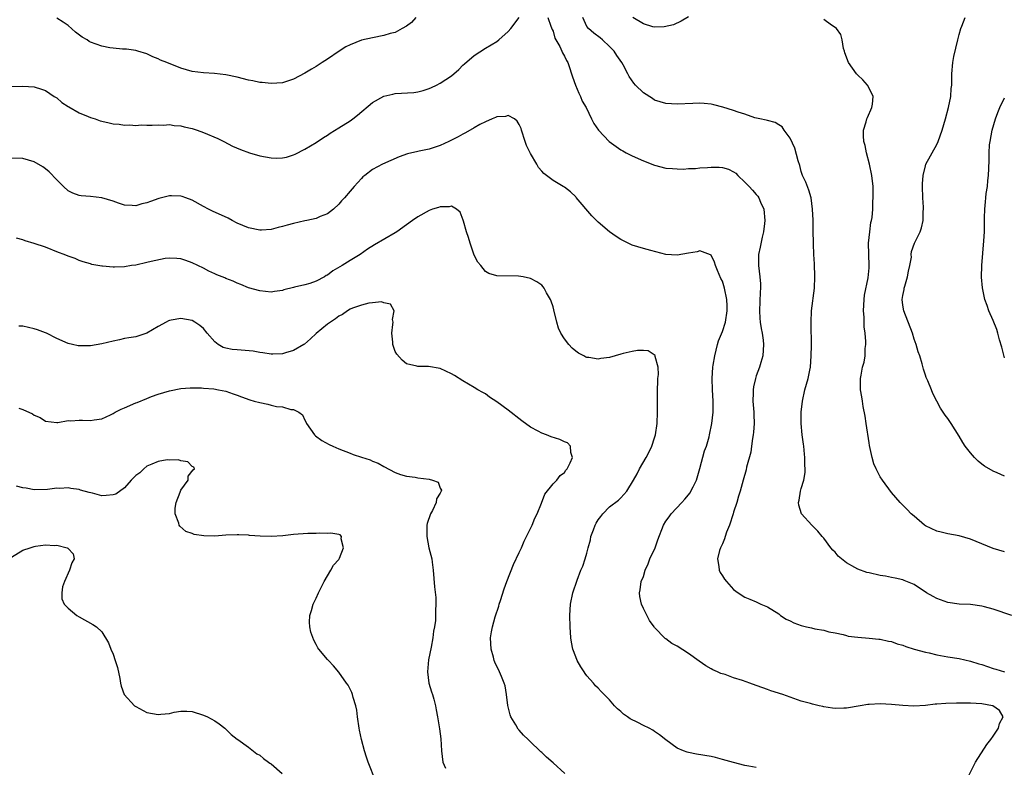
# Model space of a CAD drawing. Units: inches. Extents: x 2511000 to 2514000, y 1512000 to 1515000.
# Drawn here: x 2512802 to 2512977, y 1513598 to 1513731 of the extents above; entities that cross this region are included whole.
import ezdxf

# ---------------------------------------------------------------- set-up
doc = ezdxf.new("R2010")
doc.units = ezdxf.units.IN
doc.header["$MEASUREMENT"] = 0
doc.layers.add('LD25111512_10ft', color=123, linetype='Continuous')

msp = doc.modelspace()

# ---------------------------------------------------------------- linework, layer by layer
at = {"layer": 'LD25111512_10ft'}
for points, elevation in [([(2512801, 1513718.77), (2512803, 1513718.83), (2512805, 1513718.66), (2512806.29, 1513718.29), (2512807, 1513718.02), (2512808.55, 1513717), (2512809, 1513716.72), (2512809.92, 1513715.92), (2512811, 1513715.22), (2512811.12, 1513715.12), (2512813, 1513714.07), (2512814.55, 1513713.45), (2512815, 1513713.25), (2512815.81, 1513713), (2512816.67, 1513712.67), (2512817, 1513712.58), (2512818.3, 1513712.3), (2512819, 1513712.13), (2512820.08, 1513712.08), (2512821, 1513711.9), (2512821.97, 1513711.97), (2512823, 1513711.86), (2512823.94, 1513711.94), (2512825, 1513711.89), (2512825.91, 1513711.91), (2512827, 1513711.97), (2512827.9, 1513711.9), (2512829, 1513711.99), (2512829.82, 1513711.82), (2512831, 1513711.78), (2512831.59, 1513711.59), (2512833, 1513711.29), (2512833.87, 1513711), (2512835, 1513710.58), (2512837.54, 1513709.54), (2512838.63, 1513709), (2512840.18, 1513708.18), (2512841.56, 1513707.56), (2512843.15, 1513707), (2512845, 1513706.47), (2512847, 1513706.1), (2512847.94, 1513706.06), (2512849, 1513706.08), (2512849.76, 1513706.24), (2512851, 1513706.62), (2512851.27, 1513706.73), (2512853, 1513707.63), (2512855, 1513708.83), (2512856.3, 1513709.7), (2512857, 1513710.14), (2512857.5, 1513710.5), (2512859, 1513711.4), (2512861, 1513712.64), (2512861.51, 1513713), (2512862.33, 1513713.67), (2512865, 1513715.92), (2512866.98, 1513717.02), (2512868.59, 1513717.41), (2512869, 1513717.48), (2512872.3, 1513717.7), (2512873, 1513717.81), (2512873.97, 1513718.03), (2512875, 1513718.37), (2512875.44, 1513718.56), (2512876.32, 1513719), (2512877, 1513719.31), (2512877.99, 1513719.99), (2512879, 1513720.66), (2512880.26, 1513721.74), (2512881, 1513722.52), (2512881.26, 1513722.74), (2512883, 1513724.27), (2512885, 1513725.54), (2512887, 1513726.75), (2512887.35, 1513727), (2512889, 1513728.52), (2512889.48, 1513729), (2512891, 1513730.99)], 7330), ([(2512872.64, 1513731), (2512871.91, 1513730.09), (2512871, 1513729.46), (2512870.25, 1513729), (2512869, 1513728.34), (2512868.12, 1513728.12), (2512867, 1513727.76), (2512865, 1513727.37), (2512863.04, 1513726.96), (2512861, 1513726.16), (2512860.25, 1513725.75), (2512859.05, 1513725), (2512857, 1513723.58), (2512856.04, 1513723), (2512855, 1513722.32), (2512854.16, 1513721.84), (2512853, 1513721.13), (2512851, 1513720.07), (2512849, 1513719.41), (2512847, 1513719.26), (2512845.44, 1513719.44), (2512845, 1513719.47), (2512843.75, 1513719.75), (2512843, 1513719.9), (2512841, 1513720.43), (2512839, 1513720.84), (2512836.97, 1513721.03), (2512835, 1513721.15), (2512833, 1513721.43), (2512831, 1513722), (2512828.5, 1513723), (2512827.41, 1513723.41), (2512827, 1513723.65), (2512826.01, 1513724.01), (2512825, 1513724.52), (2512823.39, 1513725), (2512823, 1513725.1), (2512821.34, 1513725.34), (2512820.66, 1513725.34), (2512819, 1513725.53), (2512818.39, 1513725.61), (2512817, 1513725.89), (2512815, 1513726.62), (2512814.75, 1513726.75), (2512814.39, 1513727), (2512813.51, 1513727.51), (2512812.35, 1513728.35), (2512811, 1513729.54), (2512810.13, 1513730.13), (2512809, 1513730.84)], 7340), ([(2512896.05, 1513731), (2512896.58, 1513729.42), (2512896.84, 1513728.84), (2512897, 1513728.54), (2512897.31, 1513727.31), (2512897.47, 1513727), (2512898.19, 1513725.81), (2512898.57, 1513725), (2512898.69, 1513724.69), (2512899, 1513724.15), (2512899.35, 1513723.35), (2512899.6, 1513723), (2512899.91, 1513722.09), (2512900.25, 1513721), (2512900.45, 1513720.45), (2512900.96, 1513719), (2512901.58, 1513717.58), (2512901.85, 1513717), (2512902.17, 1513716.17), (2512902.84, 1513715), (2512903.79, 1513713), (2512904.21, 1513712.21), (2512905.04, 1513711), (2512906.95, 1513709), (2512909, 1513707.54), (2512909.34, 1513707.34), (2512909.95, 1513707), (2512911, 1513706.47), (2512913, 1513705.57), (2512915, 1513704.8), (2512917, 1513704.3), (2512918.19, 1513704.19), (2512919, 1513704.14), (2512920.12, 1513704.12), (2512921, 1513704.2), (2512922.21, 1513704.21), (2512923, 1513704.33), (2512924.39, 1513704.39), (2512925, 1513704.47), (2512926.44, 1513704.44), (2512927, 1513704.41), (2512928.1, 1513704.1), (2512929, 1513703.64), (2512929.39, 1513703.39), (2512929.73, 1513703), (2512931, 1513701.81), (2512931.73, 1513701), (2512932.36, 1513700.35), (2512933, 1513699.58), (2512933.29, 1513699.29), (2512933.46, 1513699), (2512933.77, 1513698.23), (2512934.36, 1513697), (2512934.54, 1513695), (2512934.45, 1513694.45), (2512934.32, 1513693), (2512934.05, 1513692.05), (2512933.71, 1513690.29), (2512933.42, 1513689), (2512933.4, 1513687), (2512933.65, 1513685), (2512933.74, 1513683.75), (2512933.78, 1513683), (2512933.73, 1513682.27), (2512933.6, 1513679), (2512933.67, 1513677.67), (2512933.73, 1513677), (2512933.87, 1513675.87), (2512934.05, 1513675), (2512934.24, 1513673.76), (2512934.31, 1513673), (2512934.16, 1513671), (2512933.83, 1513669.83), (2512933.57, 1513669), (2512933, 1513667.47), (2512932.85, 1513667), (2512932.5, 1513665.5), (2512932.44, 1513665), (2512932.45, 1513664.45), (2512932.42, 1513663), (2512932.59, 1513661), (2512932.59, 1513660.59), (2512932.66, 1513659), (2512932.53, 1513657.46), (2512932.47, 1513657), (2512932.33, 1513656.33), (2512932.17, 1513655), (2512932.07, 1513653.93), (2512931.29, 1513651.29), (2512931.21, 1513650.79), (2512930.68, 1513649), (2512930.16, 1513647), (2512929.84, 1513646.16), (2512929.57, 1513645), (2512929, 1513643.28), (2512928.92, 1513643), (2512928.24, 1513641), (2512927.76, 1513639.76), (2512927.5, 1513639), (2512927.41, 1513638.59), (2512927, 1513637.66), (2512926.67, 1513637), (2512926.51, 1513636.51), (2512926.11, 1513635), (2512926.35, 1513633.65), (2512926.41, 1513633), (2512926.62, 1513632.62), (2512927, 1513632.03), (2512927.41, 1513631.41), (2512927.71, 1513631), (2512929, 1513629.58), (2512929.8, 1513629), (2512931, 1513628.22), (2512931.87, 1513627.87), (2512933, 1513627.4), (2512933.85, 1513627), (2512935, 1513626.52), (2512937, 1513625.26), (2512937.33, 1513625), (2512938.32, 1513624.32), (2512939, 1513624.01), (2512939.67, 1513623.67), (2512941, 1513623.19), (2512941.94, 1513623), (2512942.8, 1513622.8), (2512943.4, 1513622.6), (2512945, 1513622.36), (2512945.9, 1513622.1), (2512947, 1513621.89), (2512948.41, 1513621.59), (2512949, 1513621.42), (2512949.32, 1513621.32), (2512951, 1513621.14), (2512953, 1513620.97), (2512954.77, 1513620.77), (2512955, 1513620.77), (2512956.43, 1513620.43), (2512957, 1513620.36), (2512957.98, 1513619.98), (2512959, 1513619.71), (2512959.5, 1513619.5), (2512961, 1513619), (2512963, 1513618.47), (2512963.66, 1513618.34), (2512965, 1513618.03), (2512967, 1513617.67), (2512969, 1513617.36), (2512971, 1513616.91), (2512972.44, 1513616.44), (2512973, 1513616.28), (2512975, 1513615.6), (2512975.47, 1513615.47), (2512977, 1513615.01)], 7330), ([(2512978.31, 1513625), (2512975, 1513626.12), (2512973.45, 1513626.55), (2512973, 1513626.66), (2512971, 1513626.91), (2512969, 1513626.99), (2512967, 1513627.27), (2512965, 1513628), (2512964.35, 1513628.35), (2512963.22, 1513629), (2512961, 1513630.45), (2512959.21, 1513631.21), (2512959, 1513631.28), (2512957.62, 1513631.62), (2512957, 1513631.72), (2512955.94, 1513631.94), (2512955, 1513632.09), (2512953, 1513632.52), (2512952.62, 1513632.62), (2512951, 1513633.2), (2512950.51, 1513633.49), (2512949, 1513634.3), (2512948.12, 1513635), (2512947.52, 1513635.52), (2512947, 1513636.19), (2512946.58, 1513636.58), (2512946.25, 1513637), (2512945, 1513638.71), (2512944.71, 1513639), (2512943.92, 1513639.92), (2512942.84, 1513641), (2512941.06, 1513643), (2512940.54, 1513644.54), (2512940.47, 1513645), (2512940.6, 1513645.4), (2512940.84, 1513647), (2512941, 1513647.48), (2512941.44, 1513649), (2512941.67, 1513650.33), (2512941.69, 1513651), (2512941.64, 1513651.64), (2512941.63, 1513653), (2512941.56, 1513653.56), (2512941.43, 1513655), (2512941.37, 1513655.37), (2512941.17, 1513657), (2512940.97, 1513659), (2512940.98, 1513661.02), (2512941.2, 1513663), (2512941.65, 1513665), (2512942.2, 1513667), (2512942.48, 1513668.48), (2512942.6, 1513669), (2512942.77, 1513671), (2512942.82, 1513672.82), (2512942.77, 1513676.77), (2512942.76, 1513677), (2512942.83, 1513679), (2512943.31, 1513683), (2512943.39, 1513685), (2512943.31, 1513687.31), (2512943.21, 1513689), (2512943.14, 1513690.86), (2512943.16, 1513691.16), (2512943.11, 1513693), (2512943.08, 1513695.08), (2512943.01, 1513697), (2512942.73, 1513699), (2512942.35, 1513700.35), (2512941.79, 1513701.79), (2512941.23, 1513703), (2512941, 1513703.67), (2512940.72, 1513704.72), (2512940.45, 1513705.55), (2512939.84, 1513707.84), (2512939, 1513709.6), (2512937.95, 1513711), (2512937.58, 1513711.58), (2512937, 1513711.95), (2512936.38, 1513712.38), (2512935, 1513712.7), (2512934.79, 1513712.79), (2512933.67, 1513713), (2512932.78, 1513713.22), (2512931, 1513713.82), (2512929.82, 1513714.18), (2512929, 1513714.48), (2512927.09, 1513715.09), (2512925.51, 1513715.51), (2512925, 1513715.6), (2512923.75, 1513715.75), (2512923, 1513715.78), (2512921.75, 1513715.75), (2512919, 1513715.59), (2512917, 1513715.71), (2512915, 1513716.35), (2512914.6, 1513716.6), (2512913, 1513717.64), (2512911.61, 1513719), (2512911.31, 1513719.31), (2512910.5, 1513720.5), (2512910.26, 1513721), (2512909.44, 1513722.56), (2512909.19, 1513723), (2512908.27, 1513724.27), (2512907.81, 1513725), (2512907, 1513725.83), (2512905.78, 1513727), (2512905.35, 1513727.35), (2512904.21, 1513728.21), (2512903.29, 1513729), (2512903, 1513729.41), (2512902.29, 1513731)], 7340), ([(2512921, 1513731.08), (2512919.67, 1513730.33), (2512918.31, 1513729.69), (2512916.69, 1513729.31), (2512915, 1513729.27), (2512914.67, 1513729.33), (2512913, 1513729.85), (2512911.13, 1513731)], 7350), ([(2512977, 1513636.26), (2512975, 1513636.87), (2512971, 1513638.52), (2512969, 1513639.1), (2512967, 1513639.46), (2512965.78, 1513639.78), (2512965, 1513639.96), (2512963, 1513640.9), (2512962.86, 1513641), (2512961, 1513642.59), (2512960.5, 1513643), (2512959.78, 1513643.78), (2512959, 1513644.56), (2512958.75, 1513644.75), (2512958.5, 1513645), (2512957, 1513646.77), (2512955.37, 1513649), (2512955, 1513649.59), (2512954.25, 1513651), (2512953.88, 1513651.88), (2512953.54, 1513653), (2512953.09, 1513655.09), (2512953, 1513655.59), (2512952.48, 1513659), (2512952.31, 1513660.31), (2512951.97, 1513662.03), (2512951.83, 1513663), (2512951.74, 1513663.74), (2512951.52, 1513665), (2512951.48, 1513667), (2512951.58, 1513667.58), (2512951.86, 1513669), (2512952.13, 1513669.87), (2512952.29, 1513671), (2512952.3, 1513672.3), (2512952.41, 1513673), (2512952.43, 1513673.57), (2512952.3, 1513675), (2512952.15, 1513676.15), (2512952.13, 1513677.87), (2512952.04, 1513679), (2512952.16, 1513681), (2512952.22, 1513681.78), (2512952.85, 1513684.85), (2512953, 1513686.6), (2512953.03, 1513687), (2512952.95, 1513688.95), (2512952.96, 1513689.04), (2512952.93, 1513691), (2512953.12, 1513693), (2512953.34, 1513694.66), (2512953.43, 1513695), (2512953.53, 1513695.53), (2512953.65, 1513697), (2512953.65, 1513698.35), (2512953.72, 1513699), (2512953.74, 1513699.74), (2512953.71, 1513701), (2512953.5, 1513703), (2512953.08, 1513705), (2512952.54, 1513707), (2512952.3, 1513708.3), (2512952.09, 1513709), (2512952, 1513710), (2512952.02, 1513711), (2512952.51, 1513712.51), (2512952.63, 1513713), (2512952.72, 1513713.28), (2512953.5, 1513715), (2512953.6, 1513715.6), (2512953.71, 1513717), (2512953, 1513718.47), (2512952.72, 1513719), (2512951.92, 1513719.92), (2512951, 1513720.74), (2512950.78, 1513721), (2512949.36, 1513723), (2512949.27, 1513723.27), (2512949, 1513723.95), (2512948.74, 1513724.74), (2512948.65, 1513725), (2512948.5, 1513725.5), (2512948.26, 1513727), (2512947.98, 1513727.98), (2512947.25, 1513729), (2512947, 1513729.21), (2512946.37, 1513729.63), (2512945, 1513730.62)], 7350), ([(2512977, 1513649.7), (2512975.71, 1513650.29), (2512975, 1513650.59), (2512973.48, 1513651.48), (2512973, 1513651.83), (2512972.35, 1513652.35), (2512971.72, 1513653), (2512971, 1513653.8), (2512970.07, 1513655), (2512969.64, 1513655.64), (2512969, 1513656.79), (2512967.55, 1513659), (2512967, 1513659.91), (2512966.52, 1513660.52), (2512966.17, 1513661), (2512965.7, 1513661.71), (2512965, 1513662.97), (2512964.34, 1513664.34), (2512964.1, 1513665), (2512963.45, 1513666.55), (2512963.16, 1513667.16), (2512963, 1513667.57), (2512962.64, 1513668.64), (2512962.4, 1513669.6), (2512961.98, 1513671), (2512961.72, 1513671.72), (2512961.37, 1513673), (2512961, 1513673.96), (2512960.68, 1513675), (2512959.16, 1513679), (2512959, 1513680), (2512958.87, 1513681), (2512959, 1513681.68), (2512959.25, 1513682.75), (2512959.26, 1513683), (2512959.34, 1513683.34), (2512959.85, 1513685), (2512960.01, 1513685.99), (2512960.23, 1513687), (2512960.51, 1513688.51), (2512960.49, 1513689), (2512960.51, 1513689.49), (2512961.04, 1513690.96), (2512962.07, 1513693), (2512962.33, 1513693.67), (2512962.6, 1513695), (2512962.61, 1513696.61), (2512962.65, 1513697), (2512962.65, 1513697.35), (2512962.56, 1513699), (2512962.48, 1513701), (2512962.49, 1513701.51), (2512962.58, 1513703), (2512963, 1513704.7), (2512963.09, 1513705), (2512965, 1513708.46), (2512965.26, 1513709), (2512965.98, 1513711), (2512966.55, 1513713), (2512967.09, 1513715), (2512967.5, 1513717), (2512967.59, 1513718.41), (2512967.66, 1513719), (2512967.68, 1513719.68), (2512967.67, 1513721), (2512967.86, 1513723), (2512968.06, 1513724.06), (2512968.72, 1513727), (2512969, 1513727.94), (2512969.25, 1513729), (2512969.47, 1513729.47), (2512970.06, 1513731)], 7360), ([(2512977, 1513670.64), (2512976.57, 1513672.57), (2512976.16, 1513673.84), (2512975.84, 1513675), (2512975.65, 1513675.65), (2512975, 1513677.3), (2512974.26, 1513679), (2512973.92, 1513679.92), (2512973.55, 1513681), (2512973.09, 1513683.09), (2512972.95, 1513684.95), (2512973.02, 1513687.02), (2512973.38, 1513691.38), (2512973.45, 1513693), (2512973.47, 1513695), (2512973.46, 1513695.46), (2512973.52, 1513697), (2512973.67, 1513698.33), (2512973.7, 1513699), (2512973.78, 1513699.78), (2512973.98, 1513701), (2512974.07, 1513702.07), (2512974.19, 1513703), (2512974.22, 1513704.22), (2512974.29, 1513705.71), (2512974.29, 1513707), (2512974.38, 1513708.38), (2512974.45, 1513709), (2512974.82, 1513711), (2512975.42, 1513713), (2512975.85, 1513714.15), (2512976.2, 1513715), (2512977, 1513716.76)], 7370), ([(2512970.76, 1513596.76), (2512971.61, 1513598.39), (2512971.87, 1513599), (2512973.88, 1513602.12), (2512974.62, 1513603), (2512975, 1513603.6), (2512975.97, 1513605), (2512976.13, 1513605.87), (2512976.76, 1513607), (2512976.13, 1513608.13), (2512974.98, 1513608.98), (2512974.9, 1513609), (2512973, 1513609.3), (2512971, 1513609.44), (2512968.53, 1513609.47), (2512966.6, 1513609.4), (2512965, 1513609.26), (2512964.75, 1513609.25), (2512963, 1513609.05), (2512960.93, 1513608.93), (2512959, 1513609.02), (2512957, 1513609.19), (2512955, 1513609.3), (2512953, 1513609.23), (2512952.79, 1513609.21), (2512951.46, 1513609), (2512949, 1513608.56), (2512948.54, 1513608.54), (2512947, 1513608.53), (2512946.55, 1513608.55), (2512945, 1513608.82), (2512944.83, 1513608.83), (2512944.19, 1513609), (2512943, 1513609.25), (2512942.62, 1513609.38), (2512941, 1513609.82), (2512937.73, 1513611), (2512935.62, 1513611.62), (2512935, 1513611.89), (2512934.16, 1513612.16), (2512933, 1513612.6), (2512931.87, 1513613), (2512930.55, 1513613.45), (2512929, 1513613.95), (2512927.5, 1513614.5), (2512926.71, 1513614.71), (2512926.16, 1513615), (2512925.34, 1513615.34), (2512925, 1513615.56), (2512924.05, 1513616.05), (2512922.88, 1513616.88), (2512921, 1513618.26), (2512919, 1513619.57), (2512918.04, 1513620.04), (2512917, 1513620.84), (2512916.89, 1513620.89), (2512915, 1513622.86), (2512914.91, 1513623), (2512914.07, 1513624.07), (2512913, 1513626.21), (2512912.66, 1513627), (2512912.37, 1513628.37), (2512912.32, 1513629), (2512912.44, 1513629.56), (2512912.63, 1513631), (2512913, 1513631.92), (2512913.34, 1513633), (2512913.84, 1513634.16), (2512914.15, 1513635), (2512915.07, 1513637), (2512915.58, 1513638.42), (2512916.55, 1513641), (2512917, 1513641.72), (2512917.55, 1513642.45), (2512917.93, 1513643), (2512919.82, 1513645), (2512920.37, 1513645.63), (2512921.27, 1513646.73), (2512921.43, 1513647), (2512921.8, 1513647.8), (2512922.4, 1513649), (2512923, 1513651.04), (2512923.84, 1513654.16), (2512924.19, 1513655), (2512924.68, 1513656.68), (2512924.75, 1513657), (2512925.11, 1513659), (2512925.35, 1513661), (2512925.39, 1513663), (2512925.25, 1513665), (2512925.19, 1513667), (2512925.33, 1513669), (2512925.37, 1513669.38), (2512925.64, 1513671), (2512926.14, 1513673), (2512926.33, 1513673.67), (2512927, 1513675.35), (2512927.55, 1513677), (2512927.87, 1513679), (2512927.85, 1513679.85), (2512927.8, 1513681), (2512927.37, 1513683), (2512927, 1513684.22), (2512926.73, 1513684.73), (2512926.15, 1513686.15), (2512925.77, 1513687), (2512925.61, 1513687.61), (2512925, 1513688.86), (2512924.92, 1513688.92), (2512923, 1513689.63), (2512922.53, 1513689.47), (2512921, 1513689.21), (2512919, 1513688.83), (2512917, 1513688.98), (2512914.34, 1513689.66), (2512913, 1513690.02), (2512911, 1513690.65), (2512910.76, 1513690.76), (2512910.32, 1513691), (2512909, 1513691.64), (2512908.16, 1513692.16), (2512907, 1513693.01), (2512905, 1513694.7), (2512903.84, 1513695.84), (2512901.1, 1513699.1), (2512901, 1513699.21), (2512900.08, 1513700.07), (2512899, 1513700.89), (2512898.8, 1513701), (2512897, 1513702.1), (2512895.34, 1513703.34), (2512895, 1513703.77), (2512894.41, 1513704.41), (2512894.14, 1513705), (2512893, 1513706.88), (2512892.29, 1513708.29), (2512892.05, 1513709), (2512891.39, 1513711), (2512891.31, 1513711.31), (2512891, 1513712.03), (2512890.63, 1513712.63), (2512890.13, 1513713), (2512889, 1513713.6), (2512888.54, 1513713.46), (2512887, 1513713.36), (2512886.77, 1513713.23), (2512886.18, 1513713), (2512885, 1513712.51), (2512884.01, 1513712.01), (2512883, 1513711.44), (2512881.49, 1513710.51), (2512881, 1513710.31), (2512880.18, 1513709.82), (2512878.52, 1513709), (2512877, 1513708.29), (2512875, 1513707.64), (2512873.26, 1513707.26), (2512873, 1513707.23), (2512871.19, 1513706.81), (2512869.71, 1513706.29), (2512866.75, 1513705), (2512865, 1513704.05), (2512863.6, 1513703), (2512863.27, 1513702.73), (2512863, 1513702.46), (2512861.74, 1513701), (2512861, 1513700.19), (2512860.01, 1513699), (2512859.5, 1513698.5), (2512859, 1513697.92), (2512858.04, 1513697), (2512857, 1513696.2), (2512855.68, 1513695.68), (2512855, 1513695.37), (2512853.31, 1513695), (2512853, 1513694.94), (2512851, 1513694.49), (2512849.84, 1513694.16), (2512849, 1513693.91), (2512848.24, 1513693.76), (2512847, 1513693.43), (2512845.29, 1513693.29), (2512845, 1513693.29), (2512843, 1513693.68), (2512841, 1513694.55), (2512840.1, 1513695), (2512839.39, 1513695.39), (2512836.63, 1513696.63), (2512835.89, 1513697), (2512835, 1513697.48), (2512833, 1513698.59), (2512831.86, 1513699), (2512831.25, 1513699.25), (2512831, 1513699.33), (2512829.37, 1513699.37), (2512829, 1513699.37), (2512827.12, 1513698.88), (2512825.62, 1513698.38), (2512825, 1513698.1), (2512824.07, 1513697.93), (2512823, 1513697.57), (2512822.35, 1513697.65), (2512821, 1513697.72), (2512819.92, 1513698.08), (2512819, 1513698.43), (2512817.02, 1513699.02), (2512815, 1513699.23), (2512813.34, 1513699.34), (2512813, 1513699.4), (2512811.84, 1513699.84), (2512811, 1513700.25), (2512810.2, 1513701), (2512809, 1513702.22), (2512807.65, 1513703.65), (2512807, 1513704.18), (2512806.51, 1513704.51), (2512805, 1513705.39), (2512803, 1513705.96), (2512801, 1513706.07)], 7320), ([(2512933, 1513598.07), (2512931.72, 1513598.28), (2512931, 1513598.41), (2512929, 1513598.9), (2512927, 1513599.49), (2512925.8, 1513599.8), (2512925, 1513599.99), (2512922.41, 1513600.41), (2512921, 1513600.69), (2512920.76, 1513600.76), (2512920.14, 1513601), (2512919, 1513601.49), (2512917, 1513602.94), (2512915.84, 1513603.84), (2512915, 1513604.42), (2512914.65, 1513604.65), (2512914, 1513605), (2512913, 1513605.49), (2512911.99, 1513606.01), (2512910.66, 1513606.66), (2512910.2, 1513607), (2512909.48, 1513607.48), (2512909, 1513607.96), (2512908.43, 1513608.43), (2512907.9, 1513609), (2512907, 1513610.03), (2512906.03, 1513611), (2512905.5, 1513611.5), (2512905, 1513612.09), (2512904.53, 1513612.53), (2512904.15, 1513613), (2512903, 1513614.28), (2512902.69, 1513614.69), (2512902.51, 1513615), (2512901.9, 1513615.9), (2512901.29, 1513617), (2512901, 1513617.66), (2512900.51, 1513619), (2512900.27, 1513620.27), (2512900.16, 1513621), (2512900.03, 1513623), (2512899.98, 1513625), (2512900.05, 1513627), (2512900.47, 1513629), (2512901.27, 1513631.27), (2512901.94, 1513633), (2512902.27, 1513633.73), (2512902.7, 1513635), (2512903, 1513636.01), (2512903.24, 1513637), (2512903.61, 1513638.39), (2512903.71, 1513639), (2512904.14, 1513640.14), (2512904.48, 1513641), (2512904.65, 1513641.35), (2512905, 1513641.95), (2512905.45, 1513642.55), (2512905.83, 1513643), (2512907, 1513644.26), (2512908.56, 1513645.44), (2512909, 1513645.87), (2512910.06, 1513647), (2512911.25, 1513649), (2512911.88, 1513650.12), (2512912.34, 1513651), (2512913.5, 1513653), (2512914.02, 1513653.98), (2512914.51, 1513655), (2512915, 1513656.48), (2512915.15, 1513657), (2512915.43, 1513659), (2512915.51, 1513661), (2512915.53, 1513665), (2512915.55, 1513666.45), (2512915.59, 1513667), (2512915.68, 1513667.68), (2512915.61, 1513669), (2512915.08, 1513670.92), (2512915.09, 1513671), (2512915.07, 1513671.07), (2512913.87, 1513671.87), (2512913, 1513671.94), (2512911.95, 1513671.95), (2512911, 1513671.77), (2512909.4, 1513671.4), (2512909, 1513671.28), (2512907, 1513670.74), (2512905.47, 1513670.53), (2512905, 1513670.44), (2512903.31, 1513670.69), (2512903, 1513670.72), (2512902.8, 1513670.8), (2512902.47, 1513671), (2512901.48, 1513671.48), (2512901, 1513671.83), (2512900.35, 1513672.35), (2512899.8, 1513673), (2512899, 1513674.02), (2512898.39, 1513675), (2512897.94, 1513675.94), (2512897.64, 1513677), (2512897.14, 1513679.14), (2512897, 1513679.67), (2512896.68, 1513680.68), (2512896.52, 1513681), (2512895.84, 1513682.16), (2512895.39, 1513683), (2512895.24, 1513683.24), (2512895, 1513683.51), (2512894.14, 1513684.14), (2512893, 1513684.74), (2512891.69, 1513685), (2512890.86, 1513685.14), (2512887, 1513685.16), (2512885.63, 1513685.63), (2512885, 1513685.97), (2512884.21, 1513687), (2512883.64, 1513687.64), (2512883, 1513688.83), (2512882.27, 1513691), (2512881.97, 1513691.97), (2512881.65, 1513693), (2512881.12, 1513694.88), (2512881.08, 1513695.08), (2512880.5, 1513696.5), (2512879.86, 1513697), (2512879, 1513697.54), (2512878.57, 1513697.43), (2512877, 1513697.44), (2512876.68, 1513697.32), (2512875.62, 1513697), (2512875, 1513696.78), (2512873, 1513695.66), (2512872.06, 1513695), (2512871, 1513694.21), (2512869.32, 1513693), (2512869, 1513692.8), (2512865.31, 1513690.69), (2512864.11, 1513689.89), (2512862.82, 1513689), (2512861, 1513687.93), (2512859.6, 1513687), (2512857.93, 1513686.07), (2512857, 1513685.33), (2512856.77, 1513685.23), (2512856.46, 1513685), (2512855, 1513684.23), (2512853.84, 1513683.84), (2512853, 1513683.61), (2512851.17, 1513683.17), (2512851, 1513683.15), (2512849.27, 1513682.73), (2512849, 1513682.58), (2512847.59, 1513682.41), (2512847, 1513682.27), (2512845, 1513682.51), (2512843, 1513683.09), (2512841.65, 1513683.65), (2512841, 1513683.9), (2512840.26, 1513684.26), (2512839, 1513684.72), (2512838.82, 1513684.82), (2512838.32, 1513685), (2512837.39, 1513685.39), (2512837, 1513685.53), (2512835.98, 1513686.02), (2512835, 1513686.52), (2512833, 1513687.51), (2512831.9, 1513687.9), (2512831, 1513688.19), (2512830.28, 1513688.28), (2512829, 1513688.32), (2512828.25, 1513688.25), (2512825.75, 1513687.75), (2512825, 1513687.53), (2512823, 1513687.1), (2512822.28, 1513687), (2512821, 1513686.79), (2512819.25, 1513686.75), (2512819, 1513686.71), (2512817.1, 1513686.9), (2512817, 1513686.89), (2512815.22, 1513687.22), (2512815, 1513687.31), (2512813.69, 1513687.69), (2512813, 1513687.93), (2512812.24, 1513688.24), (2512811, 1513688.69), (2512810.29, 1513689), (2512809.34, 1513689.34), (2512807, 1513690.26), (2512805, 1513690.93), (2512803.39, 1513691.39), (2512803, 1513691.55), (2512801.89, 1513691.89)], 7310), ([(2512899.07, 1513597), (2512897, 1513598.85), (2512895.85, 1513599.85), (2512895, 1513600.69), (2512894.83, 1513600.83), (2512894.66, 1513601), (2512893, 1513602.57), (2512892.59, 1513603), (2512891.77, 1513603.77), (2512891, 1513604.65), (2512890.83, 1513604.83), (2512890.37, 1513605.63), (2512889.52, 1513607), (2512889.39, 1513607.39), (2512888.96, 1513609.04), (2512888.74, 1513611), (2512888.51, 1513612.51), (2512888.34, 1513613), (2512887.84, 1513614.16), (2512887.52, 1513615), (2512886.69, 1513616.69), (2512886.57, 1513617), (2512886.41, 1513617.59), (2512885.99, 1513619), (2512885.91, 1513621), (2512886.07, 1513622.07), (2512886.24, 1513623), (2512886.72, 1513624.72), (2512887.38, 1513626.62), (2512887.46, 1513627), (2512887.65, 1513627.65), (2512888.3, 1513629.7), (2512888.77, 1513631), (2512889.97, 1513634.03), (2512891, 1513636.16), (2512891.38, 1513637), (2512891.86, 1513638.14), (2512892.29, 1513639), (2512893.26, 1513641), (2512893.75, 1513642.25), (2512894.15, 1513643), (2512894.91, 1513644.91), (2512895.5, 1513646.5), (2512897, 1513648.31), (2512897.63, 1513649), (2512898.23, 1513649.77), (2512899, 1513650.35), (2512899.25, 1513650.75), (2512899.51, 1513651), (2512900.04, 1513652.04), (2512900.41, 1513653), (2512900.11, 1513653.89), (2512900.07, 1513655), (2512899.57, 1513655.57), (2512899, 1513655.79), (2512898.17, 1513656.17), (2512896.65, 1513656.65), (2512895.8, 1513657), (2512895, 1513657.28), (2512894.35, 1513657.65), (2512893, 1513658.35), (2512891.46, 1513659.46), (2512889, 1513661.39), (2512887, 1513662.88), (2512885.71, 1513663.71), (2512885, 1513664.25), (2512884.53, 1513664.53), (2512883.65, 1513665), (2512883, 1513665.4), (2512881, 1513666.57), (2512879.51, 1513667.51), (2512879, 1513667.82), (2512877, 1513668.78), (2512874.89, 1513669.11), (2512873, 1513669.11), (2512872.84, 1513669.16), (2512871, 1513669.6), (2512870.23, 1513670.23), (2512869.28, 1513671.28), (2512869, 1513671.78), (2512868.59, 1513673), (2512868.56, 1513673.44), (2512868.39, 1513675), (2512868.59, 1513676.59), (2512868.62, 1513677), (2512868.54, 1513677.46), (2512868.79, 1513679), (2512868.15, 1513680.15), (2512867, 1513680.39), (2512866.57, 1513680.57), (2512865, 1513680.39), (2512864.33, 1513680.33), (2512863, 1513679.98), (2512861.45, 1513679.45), (2512861, 1513679.27), (2512860.52, 1513679), (2512859.64, 1513678.36), (2512859, 1513678.05), (2512858.42, 1513677.58), (2512857.52, 1513677), (2512857, 1513676.62), (2512855, 1513674.95), (2512854, 1513674), (2512852.91, 1513673.09), (2512852.79, 1513673), (2512851, 1513671.93), (2512849.54, 1513671.54), (2512849, 1513671.35), (2512847.33, 1513671.33), (2512847, 1513671.31), (2512845.56, 1513671.56), (2512845, 1513671.61), (2512843.83, 1513671.83), (2512841, 1513672.07), (2512840.12, 1513672.12), (2512839, 1513672.36), (2512838.49, 1513672.49), (2512837.64, 1513673), (2512837, 1513673.49), (2512835.68, 1513675), (2512835, 1513675.85), (2512834.38, 1513676.38), (2512833.49, 1513677), (2512833, 1513677.29), (2512831, 1513677.64), (2512829.31, 1513677.31), (2512829, 1513677.27), (2512828.8, 1513677.2), (2512828.39, 1513677), (2512827, 1513676.22), (2512825, 1513675.01), (2512823, 1513674.4), (2512821.81, 1513674.19), (2512821, 1513674.07), (2512820.14, 1513673.86), (2512819, 1513673.63), (2512817, 1513673.14), (2512815, 1513672.81), (2512814.79, 1513672.79), (2512813, 1513672.78), (2512812.8, 1513672.8), (2512811.82, 1513673), (2512811, 1513673.19), (2512809, 1513674.09), (2512807.21, 1513675), (2512807, 1513675.09), (2512805.59, 1513675.59), (2512805, 1513675.81), (2512804.01, 1513676.01), (2512803, 1513676.25), (2512802.29, 1513676.29)], 7300), ([(2512802.29, 1513661.71), (2512803, 1513661.5), (2512804.7, 1513660.7), (2512805, 1513660.47), (2512806.07, 1513660.07), (2512807, 1513659.43), (2512809, 1513659.17), (2512809.18, 1513659.18), (2512811, 1513659.52), (2512811.49, 1513659.49), (2512813, 1513659.63), (2512813.59, 1513659.59), (2512815, 1513659.57), (2512815.65, 1513659.65), (2512817, 1513659.85), (2512818.56, 1513660.56), (2512819, 1513660.77), (2512819.33, 1513661), (2512820.43, 1513661.57), (2512821, 1513661.79), (2512823, 1513662.68), (2512823.24, 1513662.76), (2512825, 1513663.46), (2512825.79, 1513663.79), (2512827, 1513664.22), (2512829, 1513664.83), (2512831, 1513665.22), (2512832.65, 1513665.35), (2512833, 1513665.35), (2512834.67, 1513665.33), (2512835, 1513665.28), (2512836.86, 1513665.14), (2512837.67, 1513665), (2512839, 1513664.72), (2512840.28, 1513664.28), (2512841, 1513664.06), (2512841.75, 1513663.75), (2512843.24, 1513663.24), (2512843.99, 1513663), (2512845, 1513662.71), (2512846.45, 1513662.45), (2512847, 1513662.28), (2512847.97, 1513662.03), (2512849, 1513661.96), (2512850.49, 1513661.51), (2512851, 1513661.49), (2512851.9, 1513661), (2512852.54, 1513660.54), (2512853, 1513659.62), (2512853.22, 1513659.22), (2512853.3, 1513659), (2512854.7, 1513657), (2512854.85, 1513656.85), (2512856, 1513656), (2512857.29, 1513655.29), (2512857.92, 1513655), (2512859, 1513654.53), (2512861, 1513653.73), (2512861.55, 1513653.55), (2512863, 1513653.04), (2512864.57, 1513652.57), (2512865, 1513652.36), (2512865.98, 1513651.98), (2512867, 1513651.4), (2512869, 1513650.35), (2512869.95, 1513649.95), (2512871, 1513649.68), (2512872.52, 1513649.48), (2512873, 1513649.37), (2512875, 1513649.13), (2512875.62, 1513649), (2512876.6, 1513648.6), (2512877, 1513647.54), (2512877.19, 1513647.19), (2512877.17, 1513647), (2512877, 1513646.67), (2512876.35, 1513645.65), (2512876.29, 1513645), (2512875.61, 1513643.61), (2512875.28, 1513643), (2512874.69, 1513641.31), (2512874.62, 1513641), (2512874.63, 1513640.63), (2512874.6, 1513639), (2512874.99, 1513636.99), (2512875.49, 1513635), (2512875.56, 1513634.44), (2512875.74, 1513633), (2512875.94, 1513630.06), (2512876.18, 1513628.18), (2512876.22, 1513627), (2512876.12, 1513625.88), (2512876.15, 1513625), (2512876.12, 1513624.12), (2512875.95, 1513623), (2512875.79, 1513622.21), (2512875.66, 1513621), (2512875.35, 1513619.35), (2512874.89, 1513617.11), (2512874.71, 1513615), (2512874.98, 1513612.98), (2512875.44, 1513611.44), (2512875.6, 1513611), (2512875.87, 1513610.13), (2512876.17, 1513609), (2512876.27, 1513608.26), (2512876.52, 1513607), (2512876.87, 1513604.87), (2512877.1, 1513603.1), (2512877.2, 1513601), (2512877.46, 1513599), (2512877.91, 1513597.91)], 7290), ([(2512865.56, 1513595.56), (2512864.2, 1513599), (2512863.89, 1513599.89), (2512863.55, 1513601), (2512863.04, 1513603), (2512862.68, 1513604.68), (2512862.63, 1513605), (2512862.33, 1513607), (2512862.19, 1513608.19), (2512862.01, 1513609), (2512861.55, 1513610.45), (2512861.43, 1513611), (2512861.33, 1513611.33), (2512860.65, 1513612.65), (2512860.38, 1513613), (2512859, 1513614.94), (2512858.06, 1513616.06), (2512857.15, 1513617), (2512857, 1513617.21), (2512855.47, 1513619), (2512855.26, 1513619.26), (2512855, 1513619.82), (2512854.6, 1513620.6), (2512854.02, 1513622.02), (2512853.87, 1513623), (2512853.79, 1513623.79), (2512853.85, 1513625), (2512854.15, 1513625.85), (2512854.47, 1513627), (2512855, 1513628.05), (2512855.42, 1513629), (2512856.39, 1513631), (2512857.6, 1513633), (2512858.07, 1513633.93), (2512859, 1513634.9), (2512859.13, 1513635.13), (2512859.84, 1513637), (2512859.44, 1513638.56), (2512859.5, 1513639), (2512859.27, 1513639.27), (2512859, 1513639.35), (2512857.6, 1513639.6), (2512857, 1513639.53), (2512855.57, 1513639.57), (2512855, 1513639.5), (2512853.49, 1513639.49), (2512851, 1513639.32), (2512849.11, 1513639.11), (2512847.01, 1513638.99), (2512845.05, 1513639.05), (2512843.19, 1513639.19), (2512843, 1513639.22), (2512841.28, 1513639.28), (2512841, 1513639.31), (2512839, 1513639.2), (2512837, 1513639.06), (2512835.1, 1513639.1), (2512833.37, 1513639.37), (2512833, 1513639.51), (2512831.89, 1513639.89), (2512830.82, 1513640.82), (2512830.72, 1513641), (2512830.64, 1513641.36), (2512830, 1513643), (2512830.01, 1513644.01), (2512830.15, 1513645), (2512830.86, 1513646.86), (2512831, 1513647.19), (2512832.28, 1513649), (2512832.32, 1513649.68), (2512833.2, 1513650.8), (2512833.43, 1513651), (2512833.28, 1513651.28), (2512833, 1513651.4), (2512832.23, 1513652.23), (2512831, 1513652.37), (2512830.59, 1513652.59), (2512829, 1513652.54), (2512828.58, 1513652.58), (2512827, 1513652.27), (2512825.83, 1513651.83), (2512825, 1513651.44), (2512824.46, 1513651), (2512823.71, 1513650.29), (2512823, 1513649.82), (2512822.21, 1513649), (2512821, 1513647.62), (2512819.48, 1513646.52), (2512819, 1513646.37), (2512817.74, 1513646.26), (2512817, 1513646.22), (2512815.36, 1513646.64), (2512814.76, 1513646.76), (2512813.22, 1513647.22), (2512813, 1513647.31), (2512811.49, 1513647.49), (2512811, 1513647.61), (2512809.52, 1513647.52), (2512809, 1513647.56), (2512807.34, 1513647.34), (2512805, 1513647.28), (2512803.58, 1513647.58), (2512803, 1513647.63), (2512801.89, 1513647.89)], 7280), ([(2512801, 1513635.32), (2512803, 1513636.57), (2512804.29, 1513637), (2512805, 1513637.22), (2512805.26, 1513637.26), (2512807, 1513637.49), (2512808.58, 1513637.42), (2512809, 1513637.43), (2512810.82, 1513637), (2512810.94, 1513636.94), (2512811, 1513636.85), (2512811.9, 1513635.9), (2512812.11, 1513635), (2512811.68, 1513634.32), (2512811.26, 1513633), (2512810.38, 1513631), (2512810.05, 1513630.05), (2512809.9, 1513629), (2512809.92, 1513627.92), (2512810.34, 1513627), (2512811, 1513626.28), (2512812.59, 1513625), (2512813, 1513624.72), (2512815.38, 1513623.38), (2512816.03, 1513623), (2512817, 1513622.08), (2512818.16, 1513620.16), (2512818.58, 1513619), (2512819, 1513618.11), (2512819.37, 1513617), (2512819.76, 1513615.76), (2512820.17, 1513613.83), (2512820.31, 1513613), (2512820.44, 1513612.44), (2512820.97, 1513611), (2512822.81, 1513609), (2512823, 1513608.87), (2512825, 1513607.81), (2512827, 1513607.42), (2512827.48, 1513607.48), (2512829, 1513607.63), (2512829.84, 1513607.84), (2512831, 1513608.01), (2512832.04, 1513608.04), (2512833, 1513607.97), (2512835, 1513607.33), (2512835.75, 1513607), (2512837, 1513606.29), (2512837.8, 1513605.8), (2512838.81, 1513605), (2512839, 1513604.83), (2512839.9, 1513603.9), (2512841, 1513603.08), (2512841.08, 1513603), (2512843, 1513601.65), (2512844.45, 1513600.45), (2512845, 1513600.2), (2512845.64, 1513599.64), (2512846.56, 1513599), (2512846.8, 1513598.8), (2512847, 1513598.69), (2512848.96, 1513597)], 7270)]:
    msp.add_lwpolyline(points, dxfattribs=dict(at, elevation=elevation))

doc.saveas('drawing.dxf')
